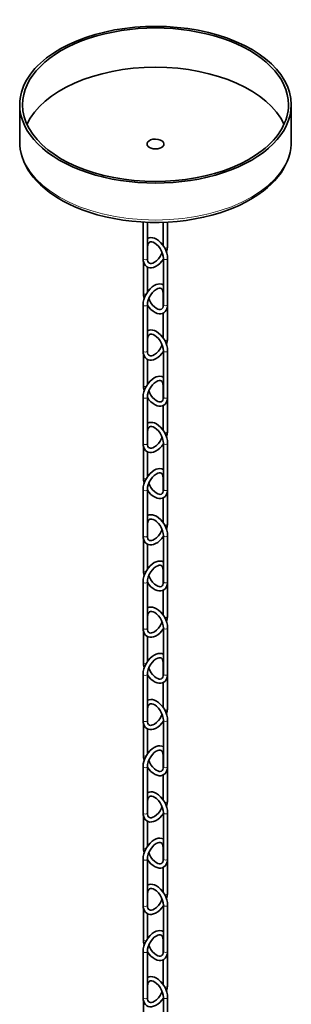
# Model space of a CAD drawing. Extents: x -464 to 450, y -511 to 845.
# Drawn here: x 190 to 286, y 306 to 654 of the extents above; entities that cross this region are included whole.
import ezdxf

# ---------------------------------------------------------------- set-up
doc = ezdxf.new("R2010")
doc.units = 0

msp = doc.modelspace()

# ---------------------------------------------------------------- linework, layer by layer
at = {"color": 7, "lineweight": 35}
for p, q in [((190.25, 611.26), (190.25, 624.32)), ((286.25, 611.26), (286.25, 624.32)), ((233.88, 582.82), (233.88, 569.94)), ((235.38, 582.75), (235.38, 569.94)), ((240.95, 574.56), (240.95, 582.75)), ((242.45, 574.03), (242.45, 582.81)), ((235.47, 574.07), (235.47, 569.16)), ((233.97, 568.99), (233.97, 557.74)), ((241.04, 553.66), (241.04, 569.99)), ((242.54, 553.66), (242.54, 569.99)), ((235.47, 566.91), (235.47, 558.18)), ((240.95, 552.88), (240.95, 557.7)), ((233.88, 553.61), (233.88, 537.28)), ((235.38, 553.61), (235.38, 537.28)), ((240.95, 541.9), (240.95, 550.63)), ((242.45, 541.37), (242.45, 552.71)), ((235.47, 541.41), (235.47, 536.5)), ((233.97, 536.33), (233.97, 525.08)), ((241.04, 521), (241.04, 537.33)), ((242.54, 521), (242.54, 537.33)), ((235.47, 534.25), (235.47, 525.52)), ((240.95, 520.22), (240.95, 525.04)), ((233.88, 520.95), (233.88, 504.62)), ((235.38, 520.95), (235.38, 504.62)), ((242.45, 508.71), (242.45, 520.05)), ((240.95, 509.24), (240.95, 517.97)), ((235.47, 508.75), (235.47, 503.84)), ((233.97, 503.67), (233.97, 492.42)), ((235.47, 501.59), (235.47, 492.86)), ((241.04, 488.34), (241.04, 504.67)), ((242.54, 488.34), (242.54, 504.67)), ((240.95, 487.56), (240.95, 492.38)), ((233.88, 488.29), (233.88, 471.96)), ((235.38, 488.29), (235.38, 471.96)), ((242.45, 476.05), (242.45, 487.39)), ((240.95, 476.58), (240.95, 485.31)), ((235.47, 476.09), (235.47, 471.18)), ((233.97, 471.01), (233.97, 459.76)), ((241.04, 455.68), (241.04, 472.01)), ((242.54, 455.68), (242.54, 472.01)), ((235.47, 468.93), (235.47, 460.21)), ((240.95, 454.9), (240.95, 459.72)), ((233.88, 455.63), (233.88, 439.3)), ((235.38, 455.63), (235.38, 439.3)), ((240.95, 443.92), (240.95, 452.65)), ((242.45, 443.39), (242.45, 454.73)), ((235.47, 443.43), (235.47, 438.52)), ((241.04, 423.02), (241.04, 439.35)), ((242.54, 423.02), (242.54, 439.35)), ((233.97, 438.35), (233.97, 427.1)), ((235.47, 436.27), (235.47, 427.55)), ((240.95, 422.24), (240.95, 427.06)), ((233.88, 422.97), (233.88, 406.64)), ((235.38, 422.97), (235.38, 406.64)), ((242.45, 410.73), (242.45, 422.07)), ((240.95, 411.26), (240.95, 419.99)), ((235.47, 410.77), (235.47, 405.86)), ((233.97, 405.69), (233.97, 394.44)), ((241.04, 390.36), (241.04, 406.69)), ((242.54, 390.36), (242.54, 406.69)), ((235.47, 403.61), (235.47, 394.89)), ((240.95, 389.58), (240.95, 394.4)), ((233.88, 390.31), (233.88, 373.98)), ((235.38, 390.31), (235.38, 373.98)), ((240.95, 378.6), (240.95, 387.33)), ((242.45, 378.07), (242.45, 389.41)), ((235.47, 378.11), (235.47, 373.2)), ((233.97, 373.03), (233.97, 361.78)), ((241.04, 357.7), (241.04, 374.03)), ((242.54, 357.7), (242.54, 374.03)), ((235.47, 370.95), (235.47, 362.23)), ((240.95, 356.92), (240.95, 361.74)), ((233.88, 357.65), (233.88, 341.32)), ((235.38, 357.65), (235.38, 341.32)), ((242.45, 345.41), (242.45, 356.75)), ((240.95, 345.94), (240.95, 354.67)), ((235.47, 345.45), (235.47, 340.54)), ((241.04, 325.04), (241.04, 341.37)), ((242.54, 325.04), (242.54, 341.37)), ((233.97, 340.38), (233.97, 329.12)), ((235.47, 338.29), (235.47, 329.57)), ((240.95, 324.26), (240.95, 329.08)), ((233.88, 324.99), (233.88, 308.66)), ((235.38, 324.99), (235.38, 308.66)), ((242.45, 312.75), (242.45, 324.09)), ((240.95, 313.28), (240.95, 322.01)), ((235.47, 312.79), (235.47, 307.88)), ((233.97, 307.72), (233.97, 296.46)), ((241.04, 292.38), (241.04, 308.71)), ((242.54, 292.38), (242.54, 308.71))]:
    msp.add_line(p, q, dxfattribs=at)
for points in [[(276.39, 593.83), (274.47, 592.43), (272.59, 591.23), (270.33, 589.95), (267.85, 588.72), (265.59, 587.73), (263.73, 587.01), (261.1, 586.11), (258.21, 585.26), (255.24, 584.53), (252.19, 583.92), (249.07, 583.43), (245.91, 583.06), (242.72, 582.82), (239.5, 582.71), (236.28, 582.73), (233.07, 582.87), (229.89, 583.13), (226.73, 583.53), (223.63, 584.04), (220.6, 584.68), (217.64, 585.44), (214.78, 586.31), (212.69, 587.04), (210.03, 588.1), (207.47, 589.28), (205.64, 590.23), (203.9, 591.24), (202.25, 592.29), (200.7, 593.38), (199.2, 594.56), (197.55, 596.03), (196.11, 597.49), (195.04, 598.74), (194.1, 599.97), (193.25, 601.24), (192.39, 602.75), (191.68, 604.28), (191.09, 605.9), (190.77, 607.05), (190.45, 608.64), (190.3, 609.95), (190.25, 611.26)], [(276.39, 593.83), (277.83, 595.01), (279.17, 596.24), (280.37, 597.47), (281.59, 598.89), (282.63, 600.29), (283.51, 601.67), (284.26, 603.05), (284.9, 604.47), (285.39, 605.84), (285.82, 607.41), (286.08, 608.82), (286.22, 610.21), (286.25, 611.26)], [(242.54, 569.99), (242.47, 570.9), (242.26, 571.84), (241.89, 572.87), (241.39, 573.87), (240.78, 574.8), (240.07, 575.62), (239.35, 576.27), (238.6, 576.78), (237.88, 577.12), (237.23, 577.29), (236.58, 577.34), (235.97, 577.26), (235.45, 577.05), (235.38, 577.01)], [(241.04, 569.99), (240.97, 570.74), (240.76, 571.63), (240.39, 572.55), (239.86, 573.5), (239.26, 574.29), (238.59, 574.95), (237.98, 575.4), (237.39, 575.7), (236.9, 575.83), (236.5, 575.83), (236.15, 575.72), (235.86, 575.48), (235.65, 575.13), (235.51, 574.65), (235.47, 574.07)], [(235.38, 569.94), (235.43, 569.32), (235.58, 568.84), (235.79, 568.5), (236.09, 568.28), (236.45, 568.18), (236.86, 568.19), (237.36, 568.34), (237.95, 568.65), (238.61, 569.16), (239.28, 569.86), (239.86, 570.67), (240.38, 571.63), (240.58, 572.13)], [(242.16, 572.15), (242.37, 573.11), (242.45, 574.03)], [(233.88, 569.94), (233.93, 569.17), (234.1, 568.5), (234.37, 567.93), (234.74, 567.44), (235.2, 567.06), (235.71, 566.81), (236.3, 566.68), (236.89, 566.69), (237.57, 566.83), (238.29, 567.12), (239.04, 567.58), (239.76, 568.18), (240.49, 568.98), (241.04, 569.72)], [(233.88, 553.61), (233.95, 554.53), (234.15, 555.47), (234.52, 556.5), (235.02, 557.49), (235.64, 558.42), (236.35, 559.25), (237.06, 559.89), (237.82, 560.4), (238.53, 560.74), (239.18, 560.92), (239.84, 560.97), (240.44, 560.88), (240.96, 560.68), (241.04, 560.63)], [(234.26, 555.82), (234.04, 556.8), (233.97, 557.66), (233.97, 557.74)], [(235.38, 553.61), (235.44, 554.37), (235.66, 555.26), (236.02, 556.17), (236.56, 557.12), (237.15, 557.91), (237.82, 558.57), (238.43, 559.03), (239.03, 559.32), (239.51, 559.45), (239.92, 559.46), (240.27, 559.35), (240.56, 559.1), (240.76, 558.76), (240.9, 558.28), (240.95, 557.7)], [(242.54, 553.66), (242.48, 552.88), (242.31, 552.21), (242.05, 551.64), (241.68, 551.16), (241.22, 550.78), (240.7, 550.53), (240.11, 550.4), (239.52, 550.4), (238.84, 550.54), (238.12, 550.83), (237.37, 551.29), (236.65, 551.89), (235.92, 552.69), (235.38, 553.44)], [(241.04, 553.66), (240.98, 553.03), (240.83, 552.56), (240.62, 552.22), (240.32, 551.99), (239.96, 551.89), (239.54, 551.91), (239.05, 552.06), (238.45, 552.38), (237.84, 552.84), (237.22, 553.47), (236.62, 554.27), (236.09, 555.23), (235.85, 555.79)], [(242.54, 537.33), (242.47, 538.24), (242.26, 539.18), (241.89, 540.21), (241.39, 541.21), (240.78, 542.14), (240.07, 542.96), (239.35, 543.61), (238.6, 544.12), (237.88, 544.46), (237.23, 544.63), (236.58, 544.68), (235.97, 544.6), (235.45, 544.39), (235.38, 544.35)], [(241.04, 537.33), (240.97, 538.08), (240.76, 538.97), (240.39, 539.89), (239.86, 540.84), (239.26, 541.63), (238.59, 542.29), (237.98, 542.74), (237.39, 543.04), (236.9, 543.17), (236.5, 543.17), (236.15, 543.06), (235.86, 542.82), (235.65, 542.47), (235.51, 541.99), (235.47, 541.41)], [(242.16, 539.5), (242.37, 540.45), (242.45, 541.37)], [(233.88, 537.28), (233.93, 536.51), (234.1, 535.84), (234.37, 535.27), (234.74, 534.78), (235.2, 534.4), (235.71, 534.15), (236.3, 534.02), (236.89, 534.03), (237.57, 534.17), (238.29, 534.46), (239.04, 534.92), (239.76, 535.52), (240.49, 536.32), (241.04, 537.06)], [(235.38, 537.28), (235.43, 536.66), (235.58, 536.18), (235.79, 535.84), (236.09, 535.62), (236.45, 535.52), (236.86, 535.53), (237.36, 535.68), (237.95, 535.99), (238.61, 536.5), (239.28, 537.2), (239.86, 538.01), (240.38, 538.97), (240.58, 539.47)], [(233.88, 520.95), (233.95, 521.87), (234.15, 522.81), (234.52, 523.84), (235.02, 524.83), (235.64, 525.76), (236.35, 526.59), (237.06, 527.23), (237.82, 527.74), (238.53, 528.08), (239.18, 528.26), (239.84, 528.31), (240.44, 528.22), (240.96, 528.02), (241.04, 527.97)], [(235.38, 520.95), (235.44, 521.71), (235.66, 522.6), (236.02, 523.51), (236.56, 524.46), (237.15, 525.25), (237.82, 525.91), (238.43, 526.37), (239.03, 526.66), (239.51, 526.79), (239.92, 526.8), (240.27, 526.69), (240.56, 526.44), (240.76, 526.1), (240.9, 525.62), (240.95, 525.04)], [(234.26, 523.16), (234.04, 524.14), (233.97, 525), (233.97, 525.08)], [(241.04, 521), (240.98, 520.37), (240.83, 519.9), (240.62, 519.56), (240.32, 519.33), (239.96, 519.23), (239.54, 519.25), (239.05, 519.4), (238.45, 519.72), (237.84, 520.18), (237.22, 520.81), (236.62, 521.61), (236.09, 522.57), (235.85, 523.13)], [(242.54, 521), (242.48, 520.22), (242.31, 519.55), (242.05, 518.98), (241.68, 518.5), (241.22, 518.12), (240.7, 517.87), (240.11, 517.74), (239.52, 517.74), (238.84, 517.88), (238.12, 518.17), (237.37, 518.64), (236.65, 519.23), (235.92, 520.03), (235.38, 520.78)], [(242.54, 504.67), (242.47, 505.58), (242.26, 506.52), (241.89, 507.55), (241.39, 508.55), (240.78, 509.48), (240.07, 510.3), (239.35, 510.95), (238.6, 511.46), (237.88, 511.8), (237.23, 511.97), (236.58, 512.02), (235.97, 511.94), (235.45, 511.73), (235.38, 511.69)], [(241.04, 504.67), (240.97, 505.42), (240.76, 506.31), (240.39, 507.23), (239.86, 508.18), (239.26, 508.97), (238.59, 509.63), (237.98, 510.08), (237.39, 510.38), (236.9, 510.51), (236.5, 510.51), (236.15, 510.4), (235.86, 510.16), (235.65, 509.81), (235.51, 509.33), (235.47, 508.75)], [(242.16, 506.84), (242.37, 507.79), (242.45, 508.71)], [(235.38, 504.62), (235.43, 504), (235.58, 503.52), (235.79, 503.18), (236.09, 502.96), (236.45, 502.86), (236.86, 502.87), (237.36, 503.02), (237.95, 503.33), (238.61, 503.84), (239.28, 504.54), (239.86, 505.35), (240.38, 506.31), (240.58, 506.81)], [(233.88, 504.62), (233.93, 503.85), (234.1, 503.18), (234.37, 502.61), (234.74, 502.12), (235.2, 501.74), (235.71, 501.49), (236.3, 501.36), (236.89, 501.37), (237.57, 501.51), (238.29, 501.8), (239.04, 502.26), (239.76, 502.86), (240.49, 503.66), (241.04, 504.4)], [(233.88, 488.29), (233.95, 489.21), (234.15, 490.15), (234.52, 491.18), (235.02, 492.17), (235.64, 493.1), (236.35, 493.93), (237.06, 494.57), (237.82, 495.08), (238.53, 495.42), (239.18, 495.6), (239.84, 495.65), (240.44, 495.56), (240.96, 495.36), (241.04, 495.31)], [(234.26, 490.5), (234.04, 491.49), (233.97, 492.34), (233.97, 492.42)], [(235.38, 488.29), (235.44, 489.05), (235.66, 489.94), (236.02, 490.85), (236.56, 491.8), (237.15, 492.59), (237.82, 493.25), (238.43, 493.71), (239.03, 494), (239.51, 494.13), (239.92, 494.14), (240.27, 494.03), (240.56, 493.78), (240.76, 493.44), (240.9, 492.96), (240.95, 492.38)], [(242.54, 488.34), (242.48, 487.56), (242.31, 486.89), (242.05, 486.32), (241.68, 485.84), (241.22, 485.46), (240.7, 485.21), (240.11, 485.08), (239.52, 485.08), (238.84, 485.22), (238.12, 485.52), (237.37, 485.98), (236.65, 486.57), (235.92, 487.37), (235.38, 488.12)], [(241.04, 488.34), (240.98, 487.71), (240.83, 487.24), (240.62, 486.9), (240.32, 486.67), (239.96, 486.57), (239.54, 486.59), (239.05, 486.74), (238.45, 487.06), (237.84, 487.52), (237.22, 488.15), (236.62, 488.95), (236.09, 489.91), (235.85, 490.47)], [(242.54, 472.01), (242.47, 472.92), (242.26, 473.86), (241.89, 474.89), (241.39, 475.89), (240.78, 476.82), (240.07, 477.64), (239.35, 478.29), (238.6, 478.8), (237.88, 479.14), (237.23, 479.31), (236.58, 479.36), (235.97, 479.28), (235.45, 479.07), (235.38, 479.03)], [(241.04, 472.01), (240.97, 472.76), (240.76, 473.65), (240.39, 474.57), (239.86, 475.52), (239.26, 476.31), (238.59, 476.97), (237.98, 477.42), (237.39, 477.72), (236.9, 477.85), (236.5, 477.85), (236.15, 477.74), (235.86, 477.5), (235.65, 477.15), (235.51, 476.67), (235.47, 476.09)], [(235.38, 471.96), (235.43, 471.34), (235.58, 470.86), (235.79, 470.52), (236.09, 470.3), (236.45, 470.2), (236.86, 470.22), (237.36, 470.36), (237.95, 470.67), (238.61, 471.18), (239.28, 471.88), (239.86, 472.69), (240.38, 473.65), (240.58, 474.15)], [(242.16, 474.18), (242.37, 475.13), (242.45, 476.05)], [(233.88, 471.96), (233.93, 471.19), (234.1, 470.52), (234.37, 469.95), (234.74, 469.46), (235.2, 469.08), (235.71, 468.83), (236.3, 468.7), (236.89, 468.71), (237.57, 468.85), (238.29, 469.14), (239.04, 469.6), (239.76, 470.2), (240.49, 471), (241.04, 471.74)], [(233.88, 455.63), (233.95, 456.55), (234.15, 457.49), (234.52, 458.52), (235.02, 459.51), (235.64, 460.44), (236.35, 461.27), (237.06, 461.91), (237.82, 462.42), (238.53, 462.76), (239.18, 462.94), (239.84, 462.99), (240.44, 462.9), (240.96, 462.7), (241.04, 462.65)], [(234.26, 457.84), (234.04, 458.83), (233.97, 459.68), (233.97, 459.76)], [(235.38, 455.63), (235.44, 456.39), (235.66, 457.28), (236.02, 458.19), (236.56, 459.14), (237.15, 459.93), (237.82, 460.59), (238.43, 461.05), (239.03, 461.34), (239.51, 461.47), (239.92, 461.48), (240.27, 461.37), (240.56, 461.12), (240.76, 460.78), (240.9, 460.3), (240.95, 459.72)], [(241.04, 455.68), (240.98, 455.05), (240.83, 454.58), (240.62, 454.24), (240.32, 454.01), (239.96, 453.91), (239.54, 453.93), (239.05, 454.08), (238.45, 454.4), (237.84, 454.86), (237.22, 455.49), (236.62, 456.29), (236.09, 457.25), (235.85, 457.81)], [(242.54, 455.68), (242.48, 454.9), (242.31, 454.23), (242.05, 453.66), (241.68, 453.18), (241.22, 452.8), (240.7, 452.55), (240.11, 452.42), (239.52, 452.42), (238.84, 452.56), (238.12, 452.86), (237.37, 453.32), (236.65, 453.91), (235.92, 454.71), (235.38, 455.46)], [(242.54, 439.35), (242.47, 440.26), (242.26, 441.2), (241.89, 442.23), (241.39, 443.23), (240.78, 444.16), (240.07, 444.98), (239.35, 445.63), (238.6, 446.14), (237.88, 446.48), (237.23, 446.65), (236.58, 446.7), (235.97, 446.62), (235.45, 446.41), (235.38, 446.37)], [(241.04, 439.35), (240.97, 440.1), (240.76, 440.99), (240.39, 441.91), (239.86, 442.86), (239.26, 443.65), (238.59, 444.31), (237.98, 444.76), (237.39, 445.06), (236.9, 445.19), (236.5, 445.19), (236.15, 445.08), (235.86, 444.84), (235.65, 444.49), (235.51, 444.01), (235.47, 443.43)], [(242.16, 441.52), (242.37, 442.47), (242.45, 443.39)], [(233.88, 439.3), (233.93, 438.53), (234.1, 437.86), (234.37, 437.29), (234.74, 436.8), (235.2, 436.42), (235.71, 436.17), (236.3, 436.04), (236.89, 436.05), (237.57, 436.19), (238.29, 436.48), (239.04, 436.94), (239.76, 437.54), (240.49, 438.34), (241.04, 439.08)], [(235.38, 439.3), (235.43, 438.68), (235.58, 438.2), (235.79, 437.86), (236.09, 437.64), (236.45, 437.54), (236.86, 437.56), (237.36, 437.7), (237.95, 438.01), (238.61, 438.52), (239.28, 439.22), (239.86, 440.03), (240.38, 440.99), (240.58, 441.49)], [(233.88, 422.97), (233.95, 423.89), (234.15, 424.83), (234.52, 425.86), (235.02, 426.85), (235.64, 427.78), (236.35, 428.61), (237.06, 429.25), (237.82, 429.76), (238.53, 430.1), (239.18, 430.28), (239.84, 430.33), (240.44, 430.24), (240.96, 430.04), (241.04, 429.99)], [(235.38, 422.97), (235.44, 423.73), (235.66, 424.62), (236.02, 425.53), (236.56, 426.48), (237.15, 427.27), (237.82, 427.94), (238.43, 428.39), (239.03, 428.68), (239.51, 428.81), (239.92, 428.82), (240.27, 428.71), (240.56, 428.46), (240.76, 428.12), (240.9, 427.64), (240.95, 427.06)], [(234.26, 425.18), (234.04, 426.17), (233.97, 427.02), (233.97, 427.1)], [(241.04, 423.02), (240.98, 422.39), (240.83, 421.92), (240.62, 421.58), (240.32, 421.35), (239.96, 421.25), (239.54, 421.27), (239.05, 421.42), (238.45, 421.74), (237.84, 422.2), (237.22, 422.83), (236.62, 423.63), (236.09, 424.59), (235.85, 425.15)], [(242.54, 423.02), (242.48, 422.24), (242.31, 421.57), (242.05, 421), (241.68, 420.52), (241.22, 420.14), (240.7, 419.89), (240.11, 419.76), (239.52, 419.76), (238.84, 419.9), (238.12, 420.2), (237.37, 420.66), (236.65, 421.25), (235.92, 422.05), (235.38, 422.8)], [(242.54, 406.69), (242.47, 407.6), (242.26, 408.54), (241.89, 409.57), (241.39, 410.57), (240.78, 411.5), (240.07, 412.32), (239.35, 412.97), (238.6, 413.48), (237.88, 413.82), (237.23, 413.99), (236.58, 414.04), (235.97, 413.96), (235.45, 413.75), (235.38, 413.71)], [(241.04, 406.69), (240.97, 407.44), (240.76, 408.33), (240.39, 409.25), (239.86, 410.2), (239.26, 410.99), (238.59, 411.65), (237.98, 412.1), (237.39, 412.4), (236.9, 412.53), (236.5, 412.53), (236.15, 412.42), (235.86, 412.18), (235.65, 411.83), (235.51, 411.35), (235.47, 410.77)], [(235.38, 406.64), (235.43, 406.02), (235.58, 405.54), (235.79, 405.2), (236.09, 404.98), (236.45, 404.88), (236.86, 404.9), (237.36, 405.04), (237.95, 405.35), (238.61, 405.86), (239.28, 406.56), (239.86, 407.37), (240.38, 408.33), (240.58, 408.83)], [(242.16, 408.86), (242.37, 409.81), (242.45, 410.73)], [(233.88, 406.64), (233.93, 405.87), (234.1, 405.2), (234.37, 404.63), (234.74, 404.14), (235.2, 403.76), (235.71, 403.51), (236.3, 403.38), (236.89, 403.39), (237.57, 403.53), (238.29, 403.82), (239.04, 404.28), (239.76, 404.88), (240.49, 405.68), (241.04, 406.42)], [(233.88, 390.31), (233.95, 391.23), (234.15, 392.17), (234.52, 393.2), (235.02, 394.19), (235.64, 395.12), (236.35, 395.95), (237.06, 396.59), (237.82, 397.1), (238.53, 397.44), (239.18, 397.62), (239.84, 397.67), (240.44, 397.58), (240.96, 397.38), (241.04, 397.33)], [(234.26, 392.52), (234.04, 393.51), (233.97, 394.36), (233.97, 394.44)], [(235.38, 390.31), (235.44, 391.07), (235.66, 391.96), (236.02, 392.87), (236.56, 393.82), (237.15, 394.61), (237.82, 395.28), (238.43, 395.73), (239.03, 396.02), (239.51, 396.15), (239.92, 396.16), (240.27, 396.05), (240.56, 395.8), (240.76, 395.46), (240.9, 394.98), (240.95, 394.4)], [(242.54, 390.36), (242.48, 389.58), (242.31, 388.91), (242.05, 388.34), (241.68, 387.86), (241.22, 387.48), (240.7, 387.23), (240.11, 387.1), (239.52, 387.1), (238.84, 387.24), (238.12, 387.54), (237.37, 388), (236.65, 388.59), (235.92, 389.39), (235.38, 390.14)], [(241.04, 390.36), (240.98, 389.73), (240.83, 389.26), (240.62, 388.92), (240.32, 388.69), (239.96, 388.59), (239.54, 388.61), (239.05, 388.76), (238.45, 389.08), (237.84, 389.54), (237.22, 390.17), (236.62, 390.97), (236.09, 391.93), (235.85, 392.49)], [(242.54, 374.03), (242.47, 374.94), (242.26, 375.89), (241.89, 376.91), (241.39, 377.91), (240.78, 378.84), (240.07, 379.66), (239.35, 380.31), (238.6, 380.82), (237.88, 381.16), (237.23, 381.34), (236.58, 381.38), (235.97, 381.3), (235.45, 381.09), (235.38, 381.05)], [(241.04, 374.03), (240.97, 374.78), (240.76, 375.67), (240.39, 376.59), (239.86, 377.54), (239.26, 378.33), (238.59, 378.99), (237.98, 379.44), (237.39, 379.74), (236.9, 379.87), (236.5, 379.87), (236.15, 379.76), (235.86, 379.52), (235.65, 379.17), (235.51, 378.69), (235.47, 378.11)], [(235.38, 373.98), (235.43, 373.36), (235.58, 372.88), (235.79, 372.54), (236.09, 372.32), (236.45, 372.22), (236.86, 372.24), (237.36, 372.38), (237.95, 372.69), (238.61, 373.2), (239.28, 373.9), (239.86, 374.71), (240.38, 375.67), (240.58, 376.17)], [(242.16, 376.2), (242.37, 377.15), (242.45, 378.07)], [(233.88, 373.98), (233.93, 373.21), (234.1, 372.54), (234.37, 371.97), (234.74, 371.48), (235.2, 371.1), (235.71, 370.85), (236.3, 370.72), (236.89, 370.73), (237.57, 370.87), (238.29, 371.16), (239.04, 371.62), (239.76, 372.22), (240.49, 373.02), (241.04, 373.76)], [(233.88, 357.65), (233.95, 358.57), (234.15, 359.51), (234.52, 360.54), (235.02, 361.53), (235.64, 362.46), (236.35, 363.29), (237.06, 363.93), (237.82, 364.44), (238.53, 364.78), (239.18, 364.96), (239.84, 365.01), (240.44, 364.92), (240.96, 364.72), (241.04, 364.67)], [(235.38, 357.65), (235.44, 358.41), (235.66, 359.3), (236.02, 360.21), (236.56, 361.16), (237.15, 361.95), (237.82, 362.62), (238.43, 363.07), (239.03, 363.36), (239.51, 363.49), (239.92, 363.5), (240.27, 363.39), (240.56, 363.14), (240.76, 362.8), (240.9, 362.32), (240.95, 361.74)], [(234.26, 359.86), (234.04, 360.85), (233.97, 361.7), (233.97, 361.78)], [(241.04, 357.7), (240.98, 357.07), (240.83, 356.6), (240.62, 356.26), (240.32, 356.03), (239.96, 355.93), (239.54, 355.95), (239.05, 356.1), (238.45, 356.42), (237.84, 356.88), (237.22, 357.52), (236.62, 358.31), (236.09, 359.27), (235.85, 359.83)], [(242.54, 357.7), (242.48, 356.92), (242.31, 356.25), (242.05, 355.68), (241.68, 355.2), (241.22, 354.82), (240.7, 354.57), (240.11, 354.44), (239.52, 354.44), (238.84, 354.58), (238.12, 354.88), (237.37, 355.34), (236.65, 355.93), (235.92, 356.73), (235.38, 357.48)], [(242.54, 341.37), (242.47, 342.28), (242.26, 343.23), (241.89, 344.25), (241.39, 345.25), (240.78, 346.18), (240.07, 347), (239.35, 347.65), (238.6, 348.16), (237.88, 348.5), (237.23, 348.68), (236.58, 348.72), (235.97, 348.64), (235.45, 348.43), (235.38, 348.39)], [(241.04, 341.37), (240.97, 342.12), (240.76, 343.01), (240.39, 343.93), (239.86, 344.88), (239.26, 345.67), (238.59, 346.33), (237.98, 346.78), (237.39, 347.08), (236.9, 347.21), (236.5, 347.21), (236.15, 347.1), (235.86, 346.86), (235.65, 346.51), (235.51, 346.03), (235.47, 345.45)], [(242.16, 343.54), (242.37, 344.49), (242.45, 345.41)], [(233.88, 341.32), (233.93, 340.55), (234.1, 339.88), (234.37, 339.31), (234.74, 338.82), (235.2, 338.44), (235.71, 338.19), (236.3, 338.06), (236.89, 338.07), (237.57, 338.21), (238.29, 338.5), (239.04, 338.96), (239.76, 339.56), (240.49, 340.36), (241.04, 341.1)], [(235.38, 341.32), (235.43, 340.7), (235.58, 340.22), (235.79, 339.88), (236.09, 339.66), (236.45, 339.56), (236.86, 339.58), (237.36, 339.72), (237.95, 340.03), (238.61, 340.54), (239.28, 341.24), (239.86, 342.05), (240.38, 343.01), (240.58, 343.51)], [(233.88, 324.99), (233.95, 325.91), (234.15, 326.85), (234.52, 327.88), (235.02, 328.87), (235.64, 329.8), (236.35, 330.63), (237.06, 331.27), (237.82, 331.79), (238.53, 332.12), (239.18, 332.3), (239.84, 332.35), (240.44, 332.26), (240.96, 332.06), (241.04, 332.01)], [(235.38, 324.99), (235.44, 325.75), (235.66, 326.64), (236.02, 327.55), (236.56, 328.5), (237.15, 329.29), (237.82, 329.96), (238.43, 330.41), (239.03, 330.7), (239.51, 330.83), (239.92, 330.84), (240.27, 330.73), (240.56, 330.48), (240.76, 330.14), (240.9, 329.66), (240.95, 329.08)], [(234.26, 327.2), (234.04, 328.19), (233.97, 329.04), (233.97, 329.12)], [(242.54, 325.04), (242.48, 324.26), (242.31, 323.59), (242.05, 323.02), (241.68, 322.54), (241.22, 322.16), (240.7, 321.91), (240.11, 321.78), (239.52, 321.78), (238.84, 321.92), (238.12, 322.22), (237.37, 322.68), (236.65, 323.27), (235.92, 324.07), (235.38, 324.82)], [(241.04, 325.04), (240.98, 324.41), (240.83, 323.94), (240.62, 323.6), (240.32, 323.37), (239.96, 323.27), (239.54, 323.29), (239.05, 323.44), (238.45, 323.76), (237.84, 324.22), (237.22, 324.86), (236.62, 325.65), (236.09, 326.61), (235.85, 327.17)], [(242.54, 308.71), (242.47, 309.62), (242.26, 310.57), (241.89, 311.59), (241.39, 312.59), (240.78, 313.52), (240.07, 314.34), (239.35, 314.99), (238.6, 315.5), (237.88, 315.84), (237.23, 316.02), (236.58, 316.06), (235.97, 315.98), (235.45, 315.77), (235.38, 315.73)], [(241.04, 308.71), (240.97, 309.46), (240.76, 310.35), (240.39, 311.27), (239.86, 312.22), (239.26, 313.01), (238.59, 313.67), (237.98, 314.12), (237.39, 314.42), (236.9, 314.55), (236.5, 314.55), (236.15, 314.44), (235.86, 314.2), (235.65, 313.85), (235.51, 313.37), (235.47, 312.79)], [(235.38, 308.66), (235.43, 308.04), (235.58, 307.56), (235.79, 307.22), (236.09, 307), (236.45, 306.9), (236.86, 306.92), (237.36, 307.06), (237.95, 307.37), (238.61, 307.88), (239.28, 308.58), (239.86, 309.39), (240.38, 310.35), (240.58, 310.85)], [(242.16, 310.88), (242.37, 311.83), (242.45, 312.75)], [(233.88, 308.66), (233.93, 307.89), (234.1, 307.22), (234.37, 306.65), (234.74, 306.16), (235.2, 305.78), (235.71, 305.53), (236.3, 305.4), (236.89, 305.41), (237.57, 305.55), (238.29, 305.84), (239.04, 306.3), (239.76, 306.9), (240.49, 307.7), (241.04, 308.44)]]:
    msp.add_lwpolyline(points, dxfattribs=at)
for centre, major_axis, start_param, end_param in [((238.25, 624.32), (47, 0), 6.283152, 9.424745), ((238.25, 624.32), (48, 0), 6.283152, 8.785458), ((238.25, 624.32), (48, 0), 2.502273, 3.141559), ((238.25, 610.44), (47, 0), 0.258636, 2.882957), ((238.25, 624.32), (48, 0), 3.141559, 6.283152), ((238.25, 624.32), (47, 0), 3.141559, 5.643866), ((238.25, 624.32), (47, 0), 5.643866, 6.283152), ((238.25, 610.44), (3, 0), 2.502273, 3.14171), ((238.25, 610.44), (3, 0), 3.14171, 6.283303), ((238.25, 610.44), (3, 0), 0.000117, 2.502273)]:
    msp.add_ellipse(centre, major_axis=major_axis, ratio=0.57735, start_param=start_param, end_param=end_param, dxfattribs=at)
at = {"color": 7, "lineweight": 13}
for centre, major_axis, start_param, end_param in [((238.25, 611.26), (48, 0), 3.141593, 6.283185), ((234.72, 574.07), (-0.75, 0), 2.643136, 3.141593), ((241.7, 574.03), (-0.75, 0), 1.359955, 3.141593), ((234.63, 569.94), (-0.75, 0), 0, 3.141593), ((241.79, 569.99), (-0.75, 0), 0, 3.141593), ((234.72, 557.74), (-0.75, 0), 0, 1.857779), ((241.7, 557.7), (-0.75, 0), 0, 0.498457), ((234.63, 553.61), (-0.75, 0), 0, 3.141593), ((241.79, 553.66), (-0.75, 0), 0, 3.141593), ((234.72, 541.41), (-0.75, 0), 2.643136, 3.141593), ((241.7, 541.37), (-0.75, 0), 1.359955, 3.141593), ((234.63, 537.28), (-0.75, 0), 0, 3.141593), ((241.79, 537.33), (-0.75, 0), 0, 3.141593), ((234.72, 525.08), (-0.75, 0), 0, 1.857779), ((241.7, 525.04), (-0.75, 0), 0, 0.498457), ((234.63, 520.95), (-0.75, 0), 0, 3.141593), ((241.79, 521), (-0.75, 0), 0, 3.141593), ((234.72, 508.75), (-0.75, 0), 2.643136, 3.141593), ((241.7, 508.71), (-0.75, 0), 1.359955, 3.141593), ((234.63, 504.62), (-0.75, 0), 0, 3.141593), ((241.79, 504.67), (-0.75, 0), 0, 3.141593), ((234.72, 492.42), (-0.75, 0), 0, 1.857779), ((241.7, 492.38), (-0.75, 0), 0, 0.498457), ((234.63, 488.29), (-0.75, 0), 0, 3.141593), ((241.79, 488.34), (-0.75, 0), 0, 3.141593), ((234.72, 476.09), (-0.75, 0), 2.643136, 3.141593), ((241.7, 476.05), (-0.75, 0), 1.359955, 3.141593), ((234.63, 471.96), (-0.75, 0), 0, 3.141593), ((241.79, 472.01), (-0.75, 0), 0, 3.141593), ((234.72, 459.76), (-0.75, 0), 0, 1.857779), ((241.7, 459.72), (-0.75, 0), 0, 0.498457), ((234.63, 455.63), (-0.75, 0), 0, 3.141593), ((241.79, 455.68), (-0.75, 0), 0, 3.141593), ((234.72, 443.43), (-0.75, 0), 2.643136, 3.141593), ((241.7, 443.39), (-0.75, 0), 1.359955, 3.141593), ((234.63, 439.3), (-0.75, 0), 0, 3.141593), ((241.79, 439.35), (-0.75, 0), 0, 3.141593), ((234.72, 427.1), (-0.75, 0), 0, 1.857779), ((241.7, 427.06), (-0.75, 0), 0, 0.498457), ((234.63, 422.97), (-0.75, 0), 0, 3.141593), ((241.79, 423.02), (-0.75, 0), 0, 3.141593), ((234.72, 410.77), (-0.75, 0), 2.643136, 3.141593), ((241.7, 410.73), (-0.75, 0), 1.359955, 3.141593), ((234.63, 406.64), (-0.75, 0), 0, 3.141593), ((241.79, 406.69), (-0.75, 0), 0, 3.141593), ((234.72, 394.44), (-0.75, 0), 0, 1.857779), ((241.7, 394.4), (-0.75, 0), 0, 0.498457), ((234.63, 390.31), (-0.75, 0), 0, 3.141593), ((241.79, 390.36), (-0.75, 0), 0, 3.141593), ((234.72, 378.11), (-0.75, 0), 2.643136, 3.141593), ((241.7, 378.07), (-0.75, 0), 1.359955, 3.141593), ((234.63, 373.98), (-0.75, 0), 0, 3.141593), ((241.79, 374.03), (-0.75, 0), 0, 3.141593), ((234.72, 361.78), (-0.75, 0), 0, 1.857779), ((241.7, 361.74), (-0.75, 0), 0, 0.498457), ((234.63, 357.65), (-0.75, 0), 0, 3.141593), ((241.79, 357.7), (-0.75, 0), 0, 3.141593), ((234.72, 345.45), (-0.75, 0), 2.643136, 3.141593), ((241.7, 345.41), (-0.75, 0), 1.359955, 3.141593), ((234.63, 341.32), (-0.75, 0), 0, 3.141593), ((241.79, 341.37), (-0.75, 0), 0, 3.141593), ((234.72, 329.12), (-0.75, 0), 0, 1.857779), ((241.7, 329.08), (-0.75, 0), 0, 0.498457), ((234.63, 324.99), (-0.75, 0), 0, 3.141593), ((241.79, 325.04), (-0.75, 0), 0, 3.141593), ((234.72, 312.79), (-0.75, 0), 2.643136, 3.141593), ((241.7, 312.75), (-0.75, 0), 1.359955, 3.141593), ((234.63, 308.66), (-0.75, 0), 0, 3.141593), ((241.79, 308.71), (-0.75, 0), 0, 3.141593)]:
    msp.add_ellipse(centre, major_axis=major_axis, ratio=0.57735, start_param=start_param, end_param=end_param, dxfattribs=at)

doc.saveas('drawing.dxf')
